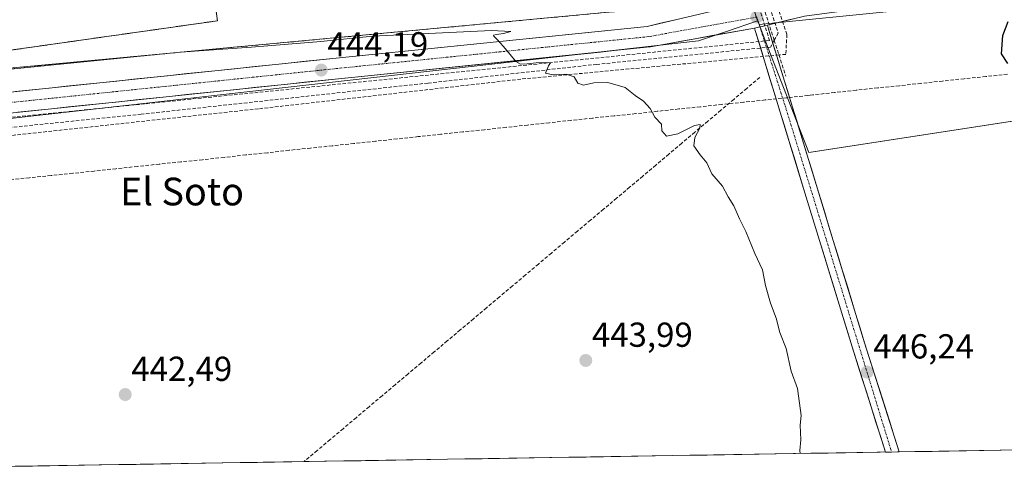
# Model space of a CAD drawing. Units: metres. Extents: x 610738 to 614194, y 4736260 to 4738630.
# Drawn here: x 612566 to 612850, y 4736289 to 4736419 of the extents above; entities that cross this region are included whole.
import ezdxf
from ezdxf.enums import TextEntityAlignment as Align

# ---------------------------------------------------------------- set-up
doc = ezdxf.new("R2010")
doc.units = ezdxf.units.M
doc.header["$MEASUREMENT"] = 0
for name, pattern in [('TRAZO_Y_PUNTO', [1, 0.5, -0.25, 0, -0.25]), ('TRAZOS', [0.75, 0.5, -0.25]), ('TRAZOSX2', [1.5, 1, -0.5])]:
    doc.linetypes.add(name, pattern=pattern)
for name, color, linetype, lineweight in [('Alambrada', 19, 'TRAZOS', 0), ('Carretera de calzada única', 19, 'Continuous', 13), ('Carretera de calzada única Cxs', 19, 'Continuous', 13), ('Carretera de calzada única eje', 19, 'TRAZO_Y_PUNTO', 0), ('Carátula', 7, 'Continuous', 5), ('Conducción de agua lineal', 5, 'TRAZOSX2', 0), ('Corriente artificial lineal', 5, 'TRAZOSX2', 13), ('Cultivos herbáceos CxS', 92, 'Continuous', 0), ('Curva de nivel maestra', 36, 'Continuous', 30), ('Curva de nivel normal', 36, 'Continuous', 0), ('Entidad de ámbito territorial CxS', 92, 'Continuous', 0), ('Instalación deportiva', 135, 'TRAZOSX2', 0), ('Instalación deportiva CxS', 135, 'Continuous', 0), ('Municipio CxS', 142, 'Continuous', 0), ('Muro lineal', 1, 'TRAZOSX2', 13), ('Núcleo urbano CxS', 19, 'Continuous', 0), ('Pista deportiva', 19, 'Continuous', 0), ('Pista deportiva Cxs', 19, 'Continuous', 0), ('Punto de cota en terreno', 7, 'Continuous', 0), ('Rótulo de punto de cota en terreno', 19, 'Continuous', 0), ('Texto cartográfico', 19, 'Continuous', 0)]:
    doc.layers.add(name, color=color, linetype=linetype, lineweight=lineweight)
doc.styles.add('Arial', font='txt', dxfattribs={"height": 0.2})

# ---------------------------------------------------------------- blocks, each defined once
blk = doc.blocks.new('*U159')
at = {"layer": 'Cultivos herbáceos CxS', "color": 92, "linetype": 'Continuous', "lineweight": 0}
for points in [[(612540.41, 4736387.96, 443.43), (612583.48, 4736392.82, 443.7), (612761.8, 4736412.95, 446.41), (612769.84, 4736415.65, 446.79), (612778.87, 4736418.69, 447.09), (612779.29, 4736417.61, 447.12), (612781.24, 4736412.58, 447.15), (612793.63, 4736380.65, 446.93), (612900.74, 4736397.17, 453.44), (613061.49, 4736427.42, 466.91), (613142.07, 4736457.28, 467.72), (613219.71, 4736491.06, 474.4), (613246.7, 4736507.91, 472.78), (613276.83, 4736530.05, 466.88), (613290.8, 4736528.2, 465.42), (613346.03, 4736568.7, 460.81), (613374.88, 4736589.86, 461.14)], [(613596.96, 4736306.88, 471.1), (613068.01, 4736298.25, 469.34), (613051.63, 4736350.15, 467.58), (613033.13, 4736351.61, 463.77), (613014.96, 4736353.03, 460.68), (613038.24, 4736343.87, 463.9), (613041.84, 4736338.21, 464.69), (613050.5, 4736312.34, 465.9), (613050.07, 4736297.96, 464.91), (612511.64, 4736289.18, 442.53)]]:
    blk.add_polyline3d(points, dxfattribs=at)
blk = doc.blocks.new('5PATER')
at = {"layer": 'Carátula', "linetype": 'Continuous', "lineweight": 5}
h = blk.add_hatch(color=250, dxfattribs=at)
edge = h.paths.add_edge_path()
edge.add_ellipse((0, 0.01), major_axis=(-1.33, -1.34), ratio=0.999422, start_angle=0, end_angle=360)

msp = doc.modelspace()

# ---------------------------------------------------------------- linework, layer by layer
at = {"layer": 'Alambrada', "color": 19, "linetype": 'TRAZOS', "lineweight": 0}
msp.add_polyline3d([(612613.4201, 4736482.3101, 445.3945), (612607.3301, 4736527.8601, 445.3841), (612535.2201, 4736517.6401, 445.43), (612550.7001, 4736408.4801, 445.5087), (612622.8101, 4736418.7101, 445.3895), (612616.3701, 4736464.1501, 445.3454)], dxfattribs=at)
at = {"layer": 'Carretera de calzada única', "color": 19, "linetype": 'Continuous', "lineweight": 13}
for points in [[(613090.8999, 4736468.4865), (613063.0017, 4736458.0459), (613049.9047, 4736453.2833), (613032.1775, 4736448.9177), (613018.0223, 4736446.0073), (613000.0307, 4736443.0969), (612991.2993, 4736441.9061), (612968.5451, 4736439.2603), (612934.4139, 4736435.6885), (612902.1347, 4736432.5135), (612875.9409, 4736429.9999), (612830.6969, 4736425.2375), (612792.4127, 4736420.0765), (612781.7651, 4736417.4168)], [(612554.6491, 4736397.2439), (612657.1121, 4736407.9243), (612746.9891, 4736417.1027), (612776.7983, 4736424.0713)], [(612777.9411, 4736416.6241), (612747.9385, 4736411.1769), (612747.7149, 4736411.1455), (612657.7279, 4736401.9559), (612555.3317, 4736391.2825), (612521.4319, 4736386.3513), (612521.1787, 4736386.3253), (612517.4607, 4736386.1034)], [(612815.8177, 4736294.1374), (612806.1701, 4736324.5601), (612796.7601, 4736355.2901), (612792.1701, 4736370.2601), (612778.2801, 4736415.5801), (612777.9411, 4736416.6241)], [(612781.7651, 4736417.4168), (612781.9201, 4736416.6901), (612795.8201, 4736371.3901), (612800.7301, 4736355.2901), (612809.8001, 4736325.6801), (612819.7961, 4736294.2023)], [(612817.5898, 4736294.1663), (612815.8177, 4736294.1374)], [(612819.7961, 4736294.2023), (612817.5898, 4736294.1663)]]:
    msp.add_lwpolyline(points, dxfattribs=at)
at = {"layer": 'Carretera de calzada única Cxs', "color": 19, "linetype": 'Continuous', "lineweight": 13}
msp.add_lwpolyline([(612781.7651, 4736417.4168), (612781.0575, 4736417.2401), (612779.6661, 4736416.9809), (612779.1759, 4736416.8483), (612777.9411, 4736416.6241)], dxfattribs=at)
msp.add_lwpolyline([(612781.7651, 4736417.4168), (612781.0575, 4736417.2401), (612779.6661, 4736416.9809), (612779.1759, 4736416.8483), (612777.9411, 4736416.6241)], dxfattribs=at)
for points in [[(612564.4074, 4736398.261, 443.3126), (612569.2866, 4736398.7696, 443.3676), (612574.1658, 4736399.2782, 443.4191), (612579.045, 4736399.7868, 443.4519), (612583.9242, 4736400.2954, 443.4459), (612588.8034, 4736400.804, 443.4022), (612593.6826, 4736401.3126, 443.401), (612598.5618, 4736401.8212, 443.4269), (612603.441, 4736402.3298, 443.4331), (612608.3201, 4736402.8384, 443.5009), (612613.1993, 4736403.3469, 443.5752), (612618.0785, 4736403.8555, 443.6845), (612622.9577, 4736404.3641, 443.7805), (612627.8369, 4736404.8727, 443.8104), (612632.7161, 4736405.3813, 443.8868), (612637.5953, 4736405.8899, 443.9584), (612642.4745, 4736406.3985, 444.02), (612647.3537, 4736406.9071, 444.0888), (612652.2329, 4736407.4157, 444.1224), (612657.1121, 4736407.9243, 444.2176), (612661.8424, 4736408.4073, 444.3321), (612666.5728, 4736408.8904, 444.4227), (612671.3032, 4736409.3735, 444.4754), (612676.0335, 4736409.8566, 444.5248), (612680.7639, 4736410.3396, 444.5443), (612685.4943, 4736410.8227, 444.5805), (612690.2246, 4736411.3058, 444.6367), (612694.955, 4736411.7889, 444.7296), (612699.6854, 4736412.2719, 444.8223), (612704.4157, 4736412.755, 444.9214), (612709.1461, 4736413.2381, 445.01), (612713.8765, 4736413.7211, 445.1004), (612718.6068, 4736414.2042, 445.172), (612723.3372, 4736414.6873, 445.2243), (612728.0676, 4736415.1704, 445.2901), (612732.7979, 4736415.6534, 445.3753), (612737.5283, 4736416.1365, 445.481), (612742.2587, 4736416.6196, 445.6132), (612746.9891, 4736417.1027, 445.7991), (612751.2475, 4736418.0982, 445.952), (612755.506, 4736419.0937, 446.1615)], [(612788.6276, 4736419.131, 447.1412), (612784.8425, 4736418.1855, 447.0925), (612781.7651, 4736417.4168, 447.0475), (612781.0575, 4736417.2401, 447.0371), (612779.6661, 4736416.9809, 447.0098), (612779.1759, 4736416.8483, 446.9991), (612777.9411, 4736416.6241, 446.973), (612774.7134, 4736416.0381, 446.9047), (612770.2509, 4736415.2279, 446.7705), (612765.7884, 4736414.4177, 446.55), (612761.3259, 4736413.6075, 446.338), (612756.8634, 4736412.7973, 446.1192), (612752.4009, 4736411.9871, 445.9547), (612747.9385, 4736411.1769, 445.7652), (612747.7149, 4736411.1455, 445.7561), (612742.9787, 4736410.6618, 445.547), (612738.2425, 4736410.1781, 445.3431), (612733.5064, 4736409.6945, 445.2005), (612728.7702, 4736409.2108, 445.1005), (612724.0341, 4736408.7271, 445.0411), (612719.2979, 4736408.2435, 445.0002), (612714.5617, 4736407.7598, 444.951), (612709.8256, 4736407.2762, 444.9388), (612705.0894, 4736406.7925, 444.929), (612700.3533, 4736406.3088, 444.8208), (612695.6171, 4736405.8252, 444.7047), (612690.881, 4736405.3415, 444.6114), (612686.1448, 4736404.8578, 444.4872), (612681.4086, 4736404.3742, 444.3752), (612676.6725, 4736403.8905, 444.4308), (612671.9363, 4736403.4069, 444.399), (612667.2002, 4736402.9232, 444.3427), (612662.464, 4736402.4395, 444.2845), (612657.7279, 4736401.9559, 444.2347), (612652.8518, 4736401.4476, 444.2006), (612647.9758, 4736400.9393, 444.0659), (612643.0998, 4736400.4311, 443.901), (612638.2238, 4736399.9228, 443.8027), (612633.3478, 4736399.4146, 443.663), (612628.4718, 4736398.9063, 443.5835), (612623.5958, 4736398.3981, 443.6015), (612618.7198, 4736397.8898, 443.6356), (612613.8438, 4736397.3815, 443.6042), (612608.9678, 4736396.8733, 443.5494), (612604.0917, 4736396.365, 443.4849), (612599.2157, 4736395.8568, 443.4049), (612594.3397, 4736395.3485, 443.3195), (612589.4637, 4736394.8403, 443.2295), (612584.5877, 4736394.332, 443.2228), (612579.7117, 4736393.8237, 443.2524), (612574.8357, 4736393.3155, 443.2554), (612569.9597, 4736392.8072, 443.2314), (612565.0837, 4736392.299, 443.1809)]]:
    msp.add_polyline3d(points, dxfattribs=at)
msp.add_polyline3d([(612819.7961, 4736294.2023, 445.974), (612815.8177, 4736294.1373, 446.0895), (612814.4394, 4736298.4835, 445.7531), (612813.0612, 4736302.8296, 445.9095), (612811.683, 4736307.1757, 446.1995), (612810.3047, 4736311.5218, 446.1192), (612808.9265, 4736315.8679, 445.8114), (612807.5483, 4736320.214, 445.8503), (612806.1701, 4736324.5601, 446.3367), (612804.8258, 4736328.9501, 446.0365), (612803.4815, 4736333.3401, 446.0712), (612802.1372, 4736337.7301, 446.1963), (612800.7929, 4736342.1201, 446.2497), (612799.4486, 4736346.5101, 446.0601), (612798.1043, 4736350.9001, 446.1767), (612796.7601, 4736355.2901, 446.5236), (612795.6126, 4736359.0326, 446.3249), (612794.4651, 4736362.7751, 446.0962), (612793.3176, 4736366.5176, 446.1887), (612792.1701, 4736370.2601, 446.4587), (612790.7811, 4736374.7921, 446.5353), (612789.3921, 4736379.3241, 446.5064), (612788.0031, 4736383.8561, 446.6249), (612786.6141, 4736388.3881, 446.7223), (612785.2251, 4736392.9201, 446.5439), (612783.8361, 4736397.4521, 446.5814), (612782.4471, 4736401.9841, 446.676), (612781.0581, 4736406.5161, 446.8114), (612779.6691, 4736411.0481, 446.811), (612778.2801, 4736415.5801, 446.9535), (612777.9411, 4736416.6241, 446.9748), (612779.1759, 4736416.8483, 446.9991), (612779.6661, 4736416.9809, 447.0098), (612781.0575, 4736417.2401, 447.0371), (612781.7651, 4736417.4168, 447.0528), (612781.9201, 4736416.6901, 447.0415), (612783.3101, 4736412.1601, 447.0174), (612784.7001, 4736407.6301, 446.763), (612786.0901, 4736403.1001, 446.2017), (612787.4801, 4736398.5701, 446.7146), (612788.8701, 4736394.0401, 446.9337), (612790.2601, 4736389.5101, 446.6735), (612791.6501, 4736384.9801, 446.6783), (612793.0401, 4736380.4501, 446.7922), (612794.4301, 4736375.9201, 446.7083), (612795.8201, 4736371.3901, 446.5969), (612797.0476, 4736367.3651, 446.5424), (612798.2751, 4736363.3401, 446.5243), (612799.5026, 4736359.3151, 446.4588), (612800.7301, 4736355.2901, 446.4006), (612802.0258, 4736351.0601, 446.3951), (612803.3215, 4736346.8301, 446.3876), (612804.6172, 4736342.6001, 446.2744), (612805.9129, 4736338.3701, 446.1146), (612807.2086, 4736334.1401, 446.2997), (612808.5043, 4736329.9101, 446.2745), (612809.8001, 4736325.6801, 446.1456), (612811.2281, 4736321.1832, 445.9829), (612812.6561, 4736316.6864, 446.1153), (612814.0841, 4736312.1896, 446.114), (612815.5121, 4736307.6927, 445.9299), (612816.9401, 4736303.1959, 445.8948), (612818.3681, 4736298.6991, 446.07), (612819.7961, 4736294.2023, 445.974)], close=True, dxfattribs=at)
at = {"layer": 'Carretera de calzada única eje', "color": 19, "linetype": 'TRAZO_Y_PUNTO', "lineweight": 0}
for points in [[(612778.6401, 4736419.8001), (612747.4101, 4736414.1301), (612657.4201, 4736404.9401), (612554.9601, 4736394.2601), (612521.0001, 4736389.3201), (612509.8927, 4736388.6573), (612507.9539, 4736388.5851)], [(612778.6401, 4736419.8001), (612779.551, 4736416.9498)], [(612779.551, 4736416.9498), (612786.8501, 4736394.1101), (612817.5898, 4736294.1663)]]:
    msp.add_lwpolyline(points, dxfattribs=at)
at = {"layer": 'Conducción de agua lineal', "color": 5, "linetype": 'TRAZOSX2', "lineweight": 0}
for points in [[(612758.38, 4736495.1669, 447.6199), (612784.8306, 4736415.1772, 447.1511)], [(612760.29, 4736494.5718, 447.7051), (612760.5256, 4736493.8769, 447.7032), (612787.3465, 4736414.7581, 447.2246)], [(612778.0154, 4736426.7378, 447.0586), (612782.2961, 4736413.0237, 446.9923), (612518.0228, 4736386.2347, 442.8185), (612518.2406, 4736378.8887, 442.5566), (612518.3365, 4736375.6477, 442.4941)], [(612778.7518, 4736428.3648, 447.0715), (612783.6755, 4736413.0954, 447.0826), (612785.0494, 4736408.8346, 446.8682), (612787.037, 4736402.6705, 446.3281)], [(612784.8306, 4736415.1772, 447.1511), (612783.6755, 4736413.0954, 447.0826), (612782.5868, 4736411.1332, 446.9466)], [(612787.3465, 4736414.7581, 447.2246), (612787.0178, 4736409.0185, 446.9254)], [(612782.5868, 4736411.1332, 446.9466), (612732.3599, 4736406.1212, 445.1183)], [(612787.0178, 4736409.0185, 446.9254), (612785.0494, 4736408.8346, 446.8682), (612710.4429, 4736401.8633, 444.8663)], [(612732.3599, 4736406.1212, 445.1183), (612683.6362, 4736400.7199, 444.5247)], [(612851.0608, 4736403.2637, 449.7797), (612844.8207, 4736402.6038, 449.6139), (612838.5507, 4736401.9739, 449.4846), (612832.3307, 4736401.314, 449.3728), (612826.0607, 4736400.6441, 449.1962), (612819.8307, 4736399.9542, 448.9195), (612813.5907, 4736399.3343, 448.5283), (612807.3607, 4736398.6544, 448.1222), (612801.1007, 4736397.9745, 447.7127), (612794.8007, 4736397.3246, 447.5347), (612794.0967, 4736397.2336, 447.531), (612793.4117, 4736397.1446, 447.5258), (612787.3217, 4736396.4947, 446.6918), (612781.0817, 4736395.8348, 446.4975), (612774.8417, 4736395.1749, 446.0196), (612768.5717, 4736394.555, 445.4927), (612762.3516, 4736393.8651, 445.2914), (612756.0816, 4736393.2352, 445.1339), (612749.8816, 4736392.5652, 444.9943), (612743.6516, 4736391.8853, 444.6813), (612737.3916, 4736391.2554, 444.5698), (612731.1616, 4736390.6055, 444.5404), (612724.9416, 4736389.9456, 444.4717), (612718.6916, 4736389.2757, 444.4359), (612712.4216, 4736388.5858, 444.3592), (612706.1716, 4736387.9359, 444.3894), (612699.9616, 4736387.246, 444.3998), (612693.7216, 4736386.6261, 444.3597), (612687.3816, 4736385.9362, 444.35), (612680.8115, 4736385.2463, 444.3853), (612674.6815, 4736384.5864, 444.3654), (612668.4815, 4736383.9165, 444.355), (612662.2115, 4736383.2766, 444.3233), (612655.9715, 4736382.6066, 444.2546), (612649.7015, 4736381.9667, 444.208), (612643.4715, 4736381.3068, 444.0935), (612637.2215, 4736380.5769, 443.9395), (612630.9815, 4736379.977, 443.7445), (612624.7215, 4736379.2471, 443.6334), (612618.4615, 4736378.5872, 443.5619), (612612.2315, 4736377.9473, 443.5579), (612605.9814, 4736377.3174, 443.5716), (612599.6814, 4736376.6475, 443.499), (612593.4414, 4736375.9876, 443.4807), (612587.2014, 4736375.3077, 443.3872), (612580.9614, 4736374.6578, 443.3088), (612574.7014, 4736374.0179, 443.2136), (612568.4414, 4736373.378, 443.2187), (612562.2014, 4736372.758, 443.2887)], [(612710.4429, 4736401.8633, 444.8663), (612634.6057, 4736393.2862, 443.8099)], [(612683.6362, 4736400.7199, 444.5247), (612600.7758, 4736391.7244, 443.5244)], [(612634.6057, 4736393.2862, 443.8099), (612561.4157, 4736385.3895, 443.1372)], [(612600.7758, 4736391.7244, 443.5244), (612528.4137, 4736384.4325, 442.6277)]]:
    msp.add_polyline3d(points, dxfattribs=at)
at = {"layer": 'Corriente artificial lineal', "color": 5, "linetype": 'TRAZOSX2', "lineweight": 13}
msp.add_polyline3d([(612779.5388, 4736402.3603, 446.6664), (612775.7748, 4736399.1899, 446.1007), (612772.0107, 4736396.0195, 445.7921), (612768.2467, 4736392.8491, 445.3931), (612764.4827, 4736389.6787, 445.1213), (612760.7186, 4736386.5083, 444.8817), (612756.9546, 4736383.3379, 444.5306), (612753.1905, 4736380.1675, 444.5311), (612749.4265, 4736376.9971, 444.3113), (612745.6625, 4736373.8267, 444.1094), (612741.8984, 4736370.6563, 444.0043), (612738.1344, 4736367.4859, 443.7743), (612734.3704, 4736364.3155, 443.7847), (612730.6063, 4736361.1451, 443.704), (612726.8423, 4736357.9747, 443.5203), (612723.0782, 4736354.8043, 443.6267), (612719.3142, 4736351.6339, 443.627), (612715.5502, 4736348.4635, 443.4711), (612711.7861, 4736345.2931, 443.446), (612708.0221, 4736342.1227, 443.5407), (612704.2581, 4736338.9523, 443.4798), (612700.494, 4736335.7819, 443.4496), (612696.73, 4736332.6115, 443.3541), (612692.966, 4736329.4411, 443.4066), (612689.2019, 4736326.2707, 443.5005), (612685.4379, 4736323.1003, 443.431), (612681.6738, 4736319.9299, 443.3923), (612677.9098, 4736316.7595, 443.2843), (612674.1458, 4736313.5891, 443.1112), (612670.3817, 4736310.4187, 443.2387), (612666.6177, 4736307.2483, 442.9189), (612662.8537, 4736304.0779, 442.7407), (612659.0896, 4736300.9075, 442.6242), (612655.3256, 4736297.7371, 442.2532), (612651.5615, 4736294.5667, 442.068), (612647.7975, 4736291.3963, 441.9163)], dxfattribs=at)
at = {"layer": 'Cultivos herbáceos CxS', "color": 92, "linetype": 'Continuous', "lineweight": 0}
for points in [[(612779.2899, 4736417.6117, 447.1155), (612781.2431, 4736412.5779, 447.1457), (612793.6297, 4736380.6507, 446.9277), (612900.7441, 4736397.1745, 453.4431), (613061.4915, 4736427.4203, 466.9067), (613142.0721, 4736457.2765, 467.724), (613219.7083, 4736491.0649, 474.4045), (613246.7045, 4736507.9081, 472.7769), (613276.8307, 4736530.0469, 466.8829), (613290.8021, 4736528.1959, 465.4171), (613346.0327, 4736568.7015, 460.8085), (613374.8849, 4736589.8575, 461.1362), (613384.1171, 4736627.0127, 460.8305), (613382.6511, 4736632.6567, 460.7878)], [(612778.8715, 4736418.6903, 447.0929), (612769.8401, 4736415.6521, 446.7867), (612761.7995, 4736412.9471, 446.4062), (612583.4831, 4736392.8219, 443.7003), (612540.4065, 4736387.9603, 443.4269)], [(612778.8715, 4736418.6903, 447.0929), (612779.2899, 4736417.6117, 447.1155)], [(613050.0688, 4736297.9588, 464.9147), (612511.642, 4736289.1752, 442.5309)]]:
    msp.add_polyline3d(points, dxfattribs=at)
at = {"layer": 'Curva de nivel maestra', "color": 36, "linetype": 'Continuous', "lineweight": 30}
msp.add_polyline3d([(612851.15, 4736406.34, 450), (612849.36, 4736409.19, 450), (612849.72, 4736414.43, 450), (612851.26, 4736418.49, 450)], dxfattribs=at)
at = {"layer": 'Curva de nivel normal', "color": 36, "linetype": 'Continuous', "lineweight": 0}
msp.add_polyline3d([(612791.2092, 4736293.7359, 445), (612791.08, 4736294.65, 445), (612791.38, 4736297.68, 445), (612791.16, 4736301.96, 445), (612791.42, 4736304.76, 445), (612790.37, 4736312.49, 445), (612788.6, 4736317.49, 445), (612787.1, 4736324.11, 445), (612785.32, 4736328.66, 445), (612784.2, 4736332.78, 445), (612782.59, 4736337.11, 445), (612781.2, 4736342.3, 445), (612780.26, 4736346.77, 445), (612778.03, 4736351.49, 445), (612775.47, 4736357.87, 445), (612773.62, 4736361.49, 445), (612772.04, 4736365.24, 445), (612770.32, 4736367.86, 445), (612768.72, 4736370.92, 445), (612765.65, 4736374.52, 445), (612764.17, 4736377.7, 445), (612762.23, 4736379.97, 445), (612760.46, 4736382.64, 445), (612760.74, 4736385.04, 445), (612762.19, 4736387.68, 445), (612762.27, 4736388.74, 445), (612760.64, 4736388.44, 445), (612755.86, 4736386.02, 445), (612752.55, 4736385.35, 445), (612751.21, 4736386.94, 445), (612751.1, 4736388.82, 445), (612749.16, 4736390.86, 445), (612747.8, 4736393.33, 445), (612745.94, 4736395.47, 445), (612743.49, 4736397.16, 445), (612740.64, 4736399.45, 445), (612735.64, 4736400.93, 445), (612731.53, 4736400.8, 445), (612728.58, 4736400.11, 445), (612726.96, 4736400.69, 445), (612725.88, 4736402.54, 445), (612723.6, 4736403.33, 445), (612719.75, 4736403.06, 445), (612717.55, 4736403.59, 445), (612718.42, 4736405.66, 445), (612718.99, 4736406.54, 445), (612717.51, 4736406.71, 445), (612714.92, 4736406.55, 445), (612712.3, 4736406.29, 445), (612710.39, 4736406.2, 445), (612709.01, 4736406.97, 445), (612707.36, 4736408.94, 445), (612705.36, 4736411.38, 445), (612703.66, 4736413.29, 445), (612702.66, 4736414.28, 445), (612702.57, 4736414.6, 445), (612703.46, 4736414.75, 445), (612705.49, 4736415.06, 445), (612707.53, 4736415.66, 445), (612701.96, 4736415.9, 445), (612667.62, 4736414.31, 445), (612652.62, 4736412.68, 445), (612632.62, 4736411.07, 445), (612611.99, 4736409.62, 445), (612560.2, 4736404.44, 445)], dxfattribs=at)
at = {"layer": 'Entidad de ámbito territorial CxS', "color": 92, "linetype": 'Continuous', "lineweight": 0}
msp.add_polyline3d([(612854.2699, 4736294.7647, 446.6295), (612849.271, 4736294.6831, 446.4531), (612844.2721, 4736294.6016, 446.3206), (612839.2732, 4736294.52, 446.2148), (612834.2744, 4736294.4385, 446.1585), (612829.2755, 4736294.3569, 446.1086), (612824.2766, 4736294.2754, 445.9698), (612819.2777, 4736294.1938, 446.0109), (612814.2788, 4736294.1123, 445.8194), (612809.2799, 4736294.0307, 445.592), (612804.2811, 4736293.9492, 445.7628), (612799.2822, 4736293.8676, 445.4125), (612794.2833, 4736293.7861, 445.1136), (612789.2844, 4736293.7045, 444.8879), (612784.2855, 4736293.623, 444.6712), (612779.2867, 4736293.5414, 444.5091), (612774.2878, 4736293.4599, 444.4074), (612769.2889, 4736293.3783, 444.356), (612764.29, 4736293.2968, 444.2838), (612759.2911, 4736293.2152, 444.2015), (612754.2923, 4736293.1337, 444.1643), (612749.2934, 4736293.0521, 444.1099), (612744.2945, 4736292.9706, 444.0728), (612739.2956, 4736292.889, 444.0408), (612734.2967, 4736292.8075, 443.9992), (612729.2979, 4736292.7259, 443.9656), (612724.299, 4736292.6444, 443.9569), (612719.3001, 4736292.5628, 443.9785), (612714.3012, 4736292.4813, 443.9972), (612709.3023, 4736292.3997, 444.004), (612704.3034, 4736292.3182, 444.0006), (612699.3046, 4736292.2366, 443.9727), (612694.3057, 4736292.1551, 443.8976), (612689.3068, 4736292.0735, 443.7885), (612684.3079, 4736291.992, 443.6688), (612679.309, 4736291.9104, 443.5355), (612674.3102, 4736291.8289, 443.3587), (612669.3113, 4736291.7473, 443.1588), (612664.3124, 4736291.6658, 442.974), (612659.3135, 4736291.5842, 442.7933), (612654.3146, 4736291.5027, 442.4773), (612649.3158, 4736291.4211, 442.0388), (612644.3169, 4736291.3396, 442.0283), (612639.318, 4736291.258, 442.4444), (612634.3191, 4736291.1765, 442.6774), (612629.3202, 4736291.0949, 442.6813), (612624.3213, 4736291.0134, 442.5994), (612619.3225, 4736290.9318, 442.5169), (612614.3236, 4736290.8503, 442.4085), (612609.3247, 4736290.7687, 442.2997), (612604.3258, 4736290.6872, 442.24), (612599.3269, 4736290.6056, 442.2057), (612594.3281, 4736290.5241, 442.146), (612589.3292, 4736290.4425, 442.1271), (612584.3303, 4736290.361, 442.1407), (612579.3314, 4736290.2794, 442.1141), (612574.3325, 4736290.1979, 442.0949), (612569.3337, 4736290.1163, 442.1113), (612564.3348, 4736290.0348, 442.132)], dxfattribs=at)
at = {"layer": 'Instalación deportiva', "color": 135, "linetype": 'TRAZOSX2', "lineweight": 0}
msp.add_polyline3d([(612429.5517, 4736586.353, 444.107), (612435.3401, 4736580.0201, 443.9225), (612441.3901, 4736573.4101, 444.04), (612447.0801, 4736567.1801, 443.886), (612494.6201, 4736514.2701, 443.3819), (612514.9601, 4736492.5401, 443.9937), (612519.1901, 4736489.3901, 444.207), (612523.8001, 4736485.9401, 444.4685), (612528.3601, 4736483.5501, 444.8664), (612534.2901, 4736480.4301, 445.3217), (612532.5601, 4736429.0801, 445.1122), (612538.1201, 4736427.5501, 445.1849), (612537.8501, 4736402.6701, 443.8512), (612748.0901, 4736422.3301, 446.11), (612750.5401, 4736427.2101, 446.2836), (612724.8601, 4736508.4901, 446.709), (612700.0501, 4736587.2401, 446.4471), (612696.7801, 4736597.8801, 446.6835), (612695.3201, 4736602.5501, 446.5329), (612675.0101, 4736668.3901, 446.6964), (612653.5101, 4736738.1401, 446.8921), (612647.8601, 4736756.4701, 446.9987), (612614.1401, 4736865.2601, 447.7907)], dxfattribs=at)
at = {"layer": 'Instalación deportiva CxS', "color": 135, "linetype": 'Continuous', "lineweight": 0}
msp.add_polyline3d([(612556.6001, 4736856.6301, 446.675), (612614.1401, 4736865.2601, 447.7907), (612647.8601, 4736756.4701, 446.9987), (612653.5101, 4736738.1401, 446.8921), (612675.0101, 4736668.3901, 446.6964), (612695.3201, 4736602.5501, 446.5329), (612696.7801, 4736597.8801, 446.6835), (612700.0501, 4736587.2401, 446.4471), (612724.8601, 4736508.4901, 446.709), (612750.5401, 4736427.2101, 446.2836), (612748.0901, 4736422.3301, 446.11), (612537.8501, 4736402.6701, 443.8512)], dxfattribs=at)
at = {"layer": 'Municipio CxS', "color": 142, "linetype": 'Continuous', "lineweight": 0}
msp.add_polyline3d([(612854.2699, 4736294.7647, 446.6295), (612849.271, 4736294.6831, 446.4531), (612844.2721, 4736294.6016, 446.3206), (612839.2732, 4736294.52, 446.2148), (612834.2744, 4736294.4385, 446.1585), (612829.2755, 4736294.3569, 446.1086), (612824.2766, 4736294.2754, 445.9698), (612819.2777, 4736294.1938, 446.0109), (612814.2788, 4736294.1123, 445.8194), (612809.2799, 4736294.0307, 445.592), (612804.2811, 4736293.9492, 445.7628), (612799.2822, 4736293.8676, 445.4125), (612794.2833, 4736293.7861, 445.1136), (612789.2844, 4736293.7045, 444.8879), (612784.2855, 4736293.623, 444.6712), (612779.2867, 4736293.5414, 444.5091), (612774.2878, 4736293.4599, 444.4074), (612769.2889, 4736293.3783, 444.356), (612764.29, 4736293.2968, 444.2838), (612759.2911, 4736293.2152, 444.2015), (612754.2923, 4736293.1337, 444.1643), (612749.2934, 4736293.0521, 444.1099), (612744.2945, 4736292.9706, 444.0728), (612739.2956, 4736292.889, 444.0408), (612734.2967, 4736292.8075, 443.9992), (612729.2979, 4736292.7259, 443.9656), (612724.299, 4736292.6444, 443.9569), (612719.3001, 4736292.5628, 443.9785), (612714.3012, 4736292.4813, 443.9972), (612709.3023, 4736292.3997, 444.004), (612704.3034, 4736292.3182, 444.0006), (612699.3046, 4736292.2366, 443.9727), (612694.3057, 4736292.1551, 443.8976), (612689.3068, 4736292.0735, 443.7885), (612684.3079, 4736291.992, 443.6688), (612679.309, 4736291.9104, 443.5355), (612674.3102, 4736291.8289, 443.3587), (612669.3113, 4736291.7473, 443.1588), (612664.3124, 4736291.6658, 442.974), (612659.3135, 4736291.5842, 442.7933), (612654.3146, 4736291.5027, 442.4773), (612649.3158, 4736291.4211, 442.0388), (612644.3169, 4736291.3396, 442.0283), (612639.318, 4736291.258, 442.4444), (612634.3191, 4736291.1765, 442.6774), (612629.3202, 4736291.0949, 442.6813), (612624.3213, 4736291.0134, 442.5994), (612619.3225, 4736290.9318, 442.5169), (612614.3236, 4736290.8503, 442.4085), (612609.3247, 4736290.7687, 442.2997), (612604.3258, 4736290.6872, 442.24), (612599.3269, 4736290.6056, 442.2057), (612594.3281, 4736290.5241, 442.146), (612589.3292, 4736290.4425, 442.1271), (612584.3303, 4736290.361, 442.1407), (612579.3314, 4736290.2794, 442.1141), (612574.3325, 4736290.1979, 442.0949), (612569.3337, 4736290.1163, 442.1113), (612564.3348, 4736290.0348, 442.132)], dxfattribs=at)
at = {"layer": 'Muro lineal', "color": 1, "linetype": 'TRAZOSX2', "lineweight": 13}
msp.add_polyline3d([(612353.3501, 4736668.1701, 444.5758), (612393.0301, 4736626.3101, 444.456), (612435.3401, 4736580.0201, 443.9225), (612441.3901, 4736573.4101, 444.04), (612447.0801, 4736567.1801, 443.886), (612494.6201, 4736514.2701, 443.3819), (612514.9601, 4736492.5401, 443.9937), (612519.1901, 4736489.3901, 444.207), (612523.8001, 4736485.9401, 444.4685), (612528.3601, 4736483.5501, 444.8664), (612534.2901, 4736480.4301, 445.3217), (612532.5601, 4736429.0801, 445.1122), (612538.1201, 4736427.5501, 445.1849), (612537.8501, 4736402.6701, 443.8512), (612748.0901, 4736422.3301, 446.11), (612750.5401, 4736427.2101, 446.2836), (612724.8601, 4736508.4901, 446.709), (612700.0501, 4736587.2401, 446.4471), (612696.7801, 4736597.8801, 446.6835)], dxfattribs=at)
at = {"layer": 'Núcleo urbano CxS', "color": 19, "linetype": 'Continuous', "lineweight": 0}
for points in [[(612553.6933, 4736864.5155, 448.0891), (612565.7725, 4736825.7509, 447.0301), (612574.2025, 4736798.6923, 447.3764), (612568.1895, 4736756.6103, 447.3622), (612566.4611, 4736744.5147, 447.0705), (612536.3351, 4736600.1419, 444.8292), (612714.0727, 4736626.9025, 446.8519), (612750.2329, 4736510.7123, 447.7931), (612778.8715, 4736418.6903, 447.0929), (612769.8401, 4736415.6521, 446.7867), (612761.7995, 4736412.9471, 446.4062), (612583.4831, 4736392.8219, 443.7003), (612540.4065, 4736387.9603, 443.4269)], [(613142.0721, 4736457.2765, 467.724), (613061.4915, 4736427.4203, 466.9067), (612900.7441, 4736397.1745, 453.4431), (612793.6297, 4736380.6507, 446.9277), (612793.6297, 4736380.6507, 446.9277), (612781.2431, 4736412.5779, 447.1457), (612779.2899, 4736417.6117, 447.1155), (612859.4839, 4736425.6925, 450.3644), (613002.2527, 4736444.1349, 457.8314), (613000.0968, 4736449.5248, 457.6139), (612992.0901, 4736448.6812, 457.2142), (612990.2901, 4736451.5801, 457.1487), (612923.8552, 4736553.988, 459.3802), (612920.1301, 4736559.7301, 459.777), (612907.5501, 4736578.6001, 458.0071), (612905.1507, 4736581.7289, 458.2938), (612886.8113, 4736572.5593, 457.6235), (612875.8819, 4736585.5385, 458.4735), (612856.0719, 4736580.0739, 456.9931), (612750.2329, 4736510.7123, 447.7931), (612714.0727, 4736626.9025, 446.8519), (612703.9517, 4736659.4285, 446.994), (612698.3481, 4736677.4307, 446.9937)], [(612779.2899, 4736417.6117, 447.1155), (612781.2431, 4736412.5779, 447.1457), (612793.6297, 4736380.6507, 446.9277), (612900.7441, 4736397.1745, 453.4431), (613061.4915, 4736427.4203, 466.9067), (613142.0721, 4736457.2765, 467.724), (613219.7083, 4736491.0649, 474.4045), (613246.7045, 4736507.9081, 472.7769), (613276.8307, 4736530.0469, 466.8829), (613290.8021, 4736528.1959, 465.4171), (613346.0327, 4736568.7015, 460.8085), (613374.8849, 4736589.8575, 461.1362), (613384.1171, 4736627.0127, 460.8305), (613382.6511, 4736632.6567, 460.7878)], [(612779.2899, 4736417.6117, 447.1155), (612859.4839, 4736425.6925, 450.3644), (613002.2527, 4736444.1349, 457.8314), (613000.0968, 4736449.5248, 457.6139), (612992.0901, 4736448.6812, 457.2142), (612990.2901, 4736451.5801, 457.1487), (612923.8552, 4736553.988, 459.3802), (612920.1301, 4736559.7301, 459.777), (612907.5501, 4736578.6001, 458.0071), (612905.1507, 4736581.7289, 458.2938), (612886.8113, 4736572.5593, 457.6235), (612875.8819, 4736585.5385, 458.4735), (612856.0719, 4736580.0739, 456.9931), (612750.2329, 4736510.7123, 447.7931)], [(612779.2899, 4736417.6117, 447.1155), (612859.4839, 4736425.6925, 450.3644), (613002.2527, 4736444.1349, 457.8314), (613000.0968, 4736449.5248, 457.6139), (612992.0901, 4736448.6812, 457.2142), (612990.2901, 4736451.5801, 457.1487), (612923.8552, 4736553.988, 459.3802), (612920.1301, 4736559.7301, 459.777), (612907.5501, 4736578.6001, 458.0071), (612905.1507, 4736581.7289, 458.2938), (612886.8113, 4736572.5593, 457.6235), (612875.8819, 4736585.5385, 458.4735), (612856.0719, 4736580.0739, 456.9931), (612750.2329, 4736510.7123, 447.7931)], [(612750.2329, 4736510.7123, 447.7931), (612778.8715, 4736418.6903, 447.0929)], [(612750.2329, 4736510.7123, 447.7931), (612778.8715, 4736418.6903, 447.0929)], [(612778.8715, 4736418.6903, 447.0929), (612769.8401, 4736415.6521, 446.7867), (612761.7995, 4736412.9471, 446.4062), (612583.4831, 4736392.8219, 443.7003), (612540.4065, 4736387.9603, 443.4269)], [(612778.8715, 4736418.6903, 447.0929), (612779.2899, 4736417.6117, 447.1155)]]:
    msp.add_polyline3d(points, dxfattribs=at)
msp.add_polyline3d([(612779.2899, 4736417.6117, 447.1155), (612778.8715, 4736418.6903, 447.0929), (612750.2329, 4736510.7123, 447.7931), (612856.0719, 4736580.0739, 456.9931), (612875.8819, 4736585.5385, 458.4735), (612886.8113, 4736572.5593, 457.6235), (612905.1507, 4736581.7289, 458.2938), (612907.5501, 4736578.6001, 458.0071), (612920.1301, 4736559.7301, 459.777), (612923.8552, 4736553.988, 459.3802), (612990.2901, 4736451.5801, 457.1487), (612992.0901, 4736448.6812, 457.2142), (613000.0968, 4736449.5248, 457.6139), (613002.2527, 4736444.1349, 457.8314), (612859.4839, 4736425.6925, 450.3644), (612779.2899, 4736417.6117, 447.1155)], close=True, dxfattribs=at)
at = {"layer": 'Pista deportiva', "color": 19, "linetype": 'Continuous', "lineweight": 0}
msp.add_polyline3d([(612616.3701, 4736464.1501, 445.3454), (612622.8101, 4736418.7101, 445.3895), (612550.7001, 4736408.4801, 445.5087), (612535.2201, 4736517.6401, 445.43), (612607.3301, 4736527.8601, 445.3841), (612613.4201, 4736482.3101, 445.3945)], dxfattribs=at)
at = {"layer": 'Pista deportiva Cxs', "color": 19, "linetype": 'Continuous', "lineweight": 0}
msp.add_polyline3d([(612613.4201, 4736482.3101, 445.3945), (612614.0501, 4736477.9601, 445.3698), (612615.4001, 4736468.4501, 445.3683), (612615.1401, 4736468.4201, 445.3728), (612615.7901, 4736464.0701, 445.3566), (612616.3701, 4736464.1501, 445.3454), (612622.8101, 4736418.7101, 445.3895), (612550.7001, 4736408.4801, 445.5087), (612535.2201, 4736517.6401, 445.43), (612607.3301, 4736527.8601, 445.3841), (612613.4201, 4736482.3101, 445.3945)], close=True, dxfattribs=at)

# ---------------------------------------------------------------- block references
at = {"layer": 'Cultivos herbáceos CxS', "color": 92, "linetype": 'Continuous', "lineweight": 0}
msp.add_blockref('*U159', (0, 0), dxfattribs=at)
at = {"layer": 'Punto de cota en terreno', "linetype": 'Continuous', "lineweight": 0}
for p in [(612778.65, 4736419.8, 447.062), (612652.79, 4736404.47, 444.1912), (612729.22, 4736320.6, 443.99), (612810.51, 4736317.23, 446.2428), (612596.14, 4736310.75, 442.49)]:
    msp.add_blockref('5PATER', p, dxfattribs=at)

# ---------------------------------------------------------------- texts
at = {"layer": 'Rótulo de punto de cota en terreno', "color": 19, "linetype": 'Continuous', "lineweight": 0, "style": 'Arial'}
for s, p in [('444,19', (612654.5539, 4736406.2339)), ('443,99', (612730.9839, 4736322.3639)), ('446,24', (612812.2739, 4736318.9939)), ('442,49', (612597.9039, 4736312.5139))]:
    msp.add_text(s, height=7, dxfattribs=at).set_placement(p, align=Align.BOTTOM_LEFT)
at = {"layer": 'Texto cartográfico', "color": 19, "linetype": 'Continuous', "lineweight": 0, "style": 'Arial'}
msp.add_text('El Soto', height=8, dxfattribs=at).set_placement((612612.5459, 4736369.4002), align=Align.MIDDLE_CENTER)

doc.saveas('drawing.dxf')
